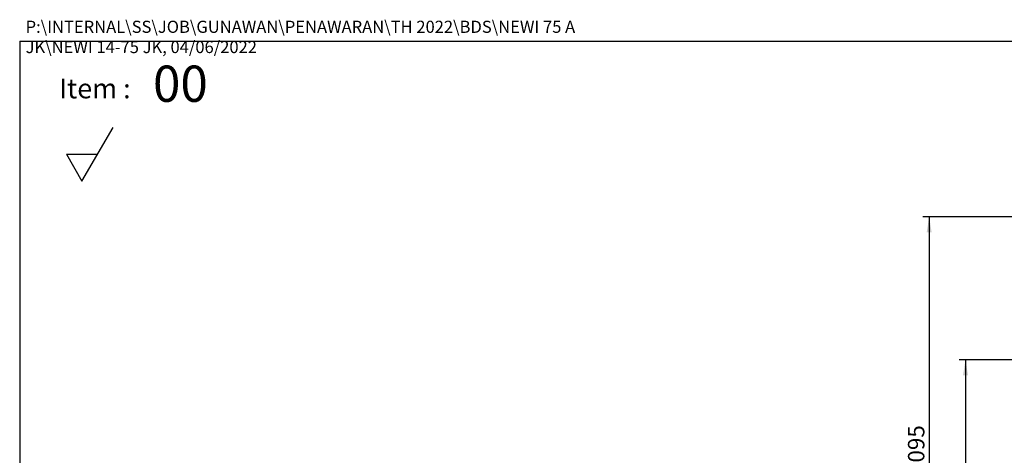
# Model space of a CAD drawing. Extents: x 303 to 6502, y -121 to 4269.
# Drawn here: x 303 to 2677, y 3204 to 4254 of the extents above; entities that cross this region are included whole.
import ezdxf

# ---------------------------------------------------------------- set-up
doc = ezdxf.new("R2010")
doc.units = 0
doc.header["$LTSCALE"] = 15
doc.layers.get('0').update_dxf_attribs({"linetype": 'CONTINUOUS'})
doc.styles.add('SLDTEXTSTYLE0', font='TXT', dxfattribs={"width": 0.7})
doc.styles.add('SLDTEXTSTYLE4', font='TXT', dxfattribs={"width": 0.75})
doc.styles.add('SLDTEXTSTYLE6', font='TXT', dxfattribs={"width": 0.50957})
doc.dimstyles.new('SLDDIMSTYLE1', dxfattribs={"dimtxt": 39.739176, "dimasz": 37.5, "dimexe": 0, "dimexo": 0.0625, "dimgap": 9.934794, "dimtad": 2, "dimdec": 1, "dimrnd": 1e-09, "dimzin": 12, "dimtxsty": 'SLDTEXTSTYLE0', "dimsah": 1, "dimcen": 0.09, "dimazin": 3, "dimtfac": 1, "dimtdec": 1, "dimtofl": 0, "dimtmove": 0, "dimatfit": 3, "dimtolj": 1, "dimtzin": 12})
doc.dimstyles.new('SLDDIMSTYLE3', dxfattribs={"dimtxt": 39.739176, "dimasz": 37.5, "dimexe": 0, "dimexo": 0.0625, "dimgap": 9.934794, "dimtad": 2, "dimdec": 0, "dimrnd": 1e-09, "dimzin": 12, "dimtxsty": 'SLDTEXTSTYLE0', "dimsah": 1, "dimcen": 0.09, "dimazin": 3, "dimtfac": 1, "dimtdec": 0, "dimtofl": 0, "dimtmove": 0, "dimatfit": 3, "dimtolj": 1, "dimtzin": 12})

# ---------------------------------------------------------------- blocks, each defined once
blk = doc.blocks.new('*D12')
at = {"color": 2, "linetype": 'CONTINUOUS'}
for p, q in [((2729.1, 3434.2), (2568.1, 3434.2)), ((2583.1, 3434.2), (2583.1, 2684.2)), ((2788.2, 2684.2), (2568.1, 2684.2))]:
    blk.add_line(p, q, dxfattribs=at)
for points in [[(2583.1, 3434.2), (2577.1, 3396.7), (2589.1, 3396.7)], [(2583.1, 2684.2), (2589.1, 2721.7), (2577.1, 2721.7)]]:
    blk.add_solid(points, dxfattribs=at)
at = {"color": 2, "linetype": 'CONTINUOUS', "insert": (2532, 3003.1), "char_height": 39.69, "attachment_point": 1, "rotation": 90, "style": 'SLDTEXTSTYLE0'}
blk.add_mtext('750', dxfattribs=at)
blk = doc.blocks.new('*D19')
at = {"color": 2, "linetype": 'CONTINUOUS'}
for p, q in [((3183.7, 3778.9), (2480.5, 3778.9)), ((2495.5, 3778.9), (2495.5, 2684.2)), ((2788.2, 2684.2), (2480.5, 2684.2))]:
    blk.add_line(p, q, dxfattribs=at)
for points in [[(2495.5, 3778.9), (2489.5, 3741.4), (2501.5, 3741.4)], [(2495.5, 2684.2), (2501.5, 2721.7), (2489.5, 2721.7)]]:
    blk.add_solid(points, dxfattribs=at)
at = {"color": 2, "linetype": 'CONTINUOUS', "insert": (2444.3, 3156.7), "char_height": 39.69, "attachment_point": 1, "rotation": 90, "style": 'SLDTEXTSTYLE0'}
blk.add_mtext('1095', dxfattribs=at)

msp = doc.modelspace()

# ---------------------------------------------------------------- linework, layer by layer
at = {"color": 7, "linetype": 'CONTINUOUS'}
for q in [(302.82, 197.2), (6002.82, 4202.2), (302.82, 4067.2)]:
    msp.add_line((302.82, 4202.2), q, dxfattribs=at)
at = {"color": 179, "linetype": 'CONTINUOUS'}
for p, q in [((452.82, 3864.7), (527.82, 3994.6)), ((415.32, 3929.65), (490.32, 3929.65)), ((415.32, 3929.65), (452.82, 3864.7))]:
    msp.add_line(p, q, dxfattribs=at)

# ---------------------------------------------------------------- texts
at = {"color": 7, "linetype": 'CONTINUOUS', "attachment_point": 1}
for s, insert, char_height, style in [('P:\\\\INTERNAL\\\\SS\\\\JOB\\\\GUNAWAN\\\\PENAWARAN\\\\TH 2022\\\\BDS\\\\NEWI 75 A JK\\\\NEWI 14-75 JK, 04/06/2022', (317.09, 4251.56), 29.25, 'SLDTEXTSTYLE4'), ('00', (624.21, 4143.45), 87.312, 'SLDTEXTSTYLE6'), ('Item :', (398.01, 4112.13), 47.625, 'SLDTEXTSTYLE0')]:
    msp.add_mtext(s, dxfattribs=dict(at, insert=insert, char_height=char_height, style=style))

# ---------------------------------------------------------------- dimensions: what is measured, and where the dimension line sits
at = {"color": 2, "linetype": 'CONTINUOUS'}
for base, p1, dimstyle, picture, middle in [((2495.45, 2684.2), (3198.73, 3778.9), 'SLDDIMSTYLE3', '*D19', (2495.45, 3231.55)), ((2583.12, 2684.2), (2744.13, 3434.2), 'SLDDIMSTYLE1', '*D12', (2583.12, 3059.2))]:
    dim = msp.add_linear_dim(base=base, p1=p1, p2=(2803.23, 2684.2), angle=90, dimstyle=dimstyle, dxfattribs=at)
    dim.commit()
    dim.dimension.update_dxf_attribs({"geometry": picture, "text_midpoint": middle, "dimtype": 160})

doc.saveas('drawing.dxf')
